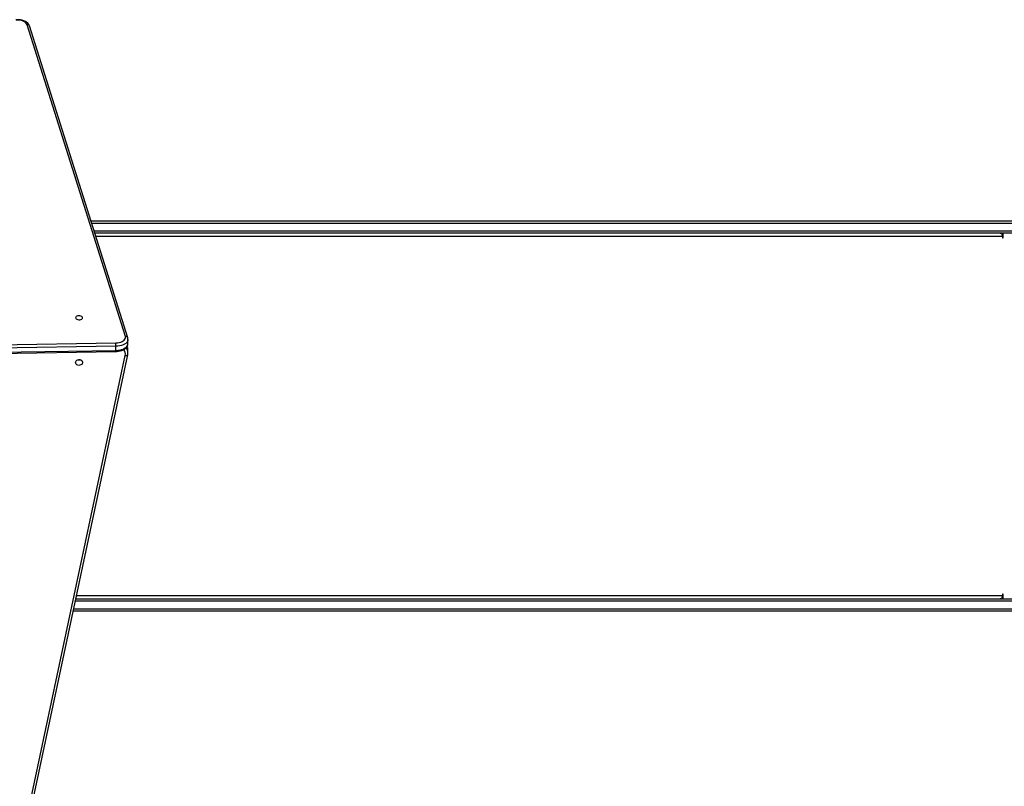
# Model space of a CAD drawing. Units: millimetres. Extents: x -4534 to 344553, y -3372 to 6756.
# Drawn here: x 1009 to 2203, y 3988 to 4917 of the extents above; entities that cross this region are included whole.
import ezdxf

# ---------------------------------------------------------------- set-up
doc = ezdxf.new("R2010")
doc.units = ezdxf.units.MM
doc.layers.add('Toestel 2D', color=7, linetype='Continuous', lineweight=20)
doc.layers.add('VP-EQ', color=7, linetype='Continuous', true_color=0x8a3492, plot=False)

# ---------------------------------------------------------------- blocks, each defined once
blk = doc.blocks.new('17092')
at = {"layer": 'VP-EQ', "color": 0, "linetype": 'Continuous', "lineweight": 25}
for p, q in [((1465.33, 313.25), (1453.42, 351.04)), ((1465.62, 313.1), (1453.7, 350.88)), ((1461.15, 327.25), (1599.38, 327.25)), ((1599.57, 326.95), (1461.25, 326.95)), ((1461.53, 326.05), (1599.57, 326.05)), ((1599.38, 325.75), (1461.63, 325.75)), ((1571.73, 325.35), (1461.75, 325.35)), ((1571.68, 325.75), (1571.68, 325.59)), ((1571.73, 325.35), (1571.73, 325.25)), ((1571.73, 325.25), (1571.81, 325.25)), ((1571.81, 325.25), (1571.81, 325.75)), ((1407.46, 311.59), (1464.18, 312.47)), ((1464.19, 312.05), (1407.47, 311.18)), ((1464.19, 311.55), (1464.19, 312.05)), ((1465.65, 312.39), (1465.65, 312.89)), ((1407.47, 310.68), (1464.19, 311.55)), ((1407.47, 310.55), (1464.19, 311.42)), ((1452.97, 252.84), (1465.32, 310.92)), ((1453.26, 252.95), (1465.62, 311.03)), ((1465.64, 311.26), (1465.64, 311.6)), ((1571.73, 281.95), (1571.73, 281.85)), ((1571.73, 281.95), (1571.81, 281.95)), ((1571.81, 281.45), (1571.81, 281.95)), ((1599.57, 281.15), (1459.26, 281.15)), ((1459.33, 281.45), (1599.38, 281.45)), ((1459.41, 281.85), (1571.73, 281.85)), ((1571.68, 281.61), (1571.68, 281.45)), ((1599.38, 279.95), (1459.01, 279.95)), ((1459.07, 280.25), (1599.57, 280.25))]:
    blk.add_line(p, q, dxfattribs=at)
at = {"layer": 'VP-EQ', "color": 0, "linetype": 'Continuous', "lineweight": 25, "flags": 128}
for points in [[(1453.7, 350.88), (1453.67, 350.97), (1453.59, 351.1), (1453.49, 351.22), (1453.36, 351.33), (1453.2, 351.42), (1453.02, 351.51), (1452.82, 351.57), (1452.62, 351.61), (1452.4, 351.64), (1452.19, 351.64), (1452.05, 351.63)], [(1453.42, 351.04), (1453.36, 351.16), (1453.25, 351.28), (1453.11, 351.38), (1452.94, 351.46), (1452.74, 351.53), (1452.53, 351.57), (1452.3, 351.59), (1452.07, 351.58)], [(1571.47, 325.75), (1571.52, 325.75), (1571.57, 325.72), (1571.62, 325.69), (1571.65, 325.64), (1571.69, 325.58), (1571.71, 325.51), (1571.72, 325.43), (1571.73, 325.35)], [(1571.73, 325.25), (1571.73, 325.23), (1571.74, 325.22), (1571.75, 325.21), (1571.77, 325.2), (1571.78, 325.21), (1571.8, 325.22), (1571.8, 325.23), (1571.81, 325.25)], [(1459.3, 315.52), (1459.32, 315.45), (1459.38, 315.38), (1459.46, 315.33), (1459.57, 315.29), (1459.7, 315.28), (1459.82, 315.28), (1459.94, 315.31), (1460.04, 315.35), (1460.11, 315.41), (1460.15, 315.48), (1460.15, 315.55), (1460.11, 315.62), (1460.04, 315.68), (1459.94, 315.72), (1459.82, 315.75), (1459.7, 315.75), (1459.57, 315.74), (1459.46, 315.7), (1459.38, 315.65), (1459.32, 315.59), (1459.3, 315.52)], [(1464.18, 312.47), (1464.39, 312.48), (1464.58, 312.51), (1464.77, 312.56), (1464.94, 312.63), (1465.08, 312.71), (1465.2, 312.81), (1465.28, 312.91), (1465.33, 313.02), (1465.35, 313.14), (1465.33, 313.25)], [(1465.65, 312.9), (1465.63, 313.03), (1465.62, 313.1)], [(1465.65, 312.89), (1465.64, 312.77), (1465.59, 312.65), (1465.5, 312.52), (1465.38, 312.41), (1465.23, 312.31), (1465.06, 312.22), (1464.86, 312.15), (1464.65, 312.1), (1464.42, 312.06), (1464.19, 312.05)], [(1464.19, 311.42), (1464.3, 311.42), (1464.52, 311.45), (1464.72, 311.49), (1464.92, 311.55), (1465.1, 311.63), (1465.27, 311.73), (1465.41, 311.85), (1465.51, 311.97), (1465.59, 312.1), (1465.63, 312.24), (1465.65, 312.39), (1465.65, 312.39)], [(1464.19, 311.55), (1464.42, 311.57), (1464.65, 311.6), (1464.86, 311.65), (1465.06, 311.72), (1465.23, 311.81), (1465.38, 311.91), (1465.5, 312.03), (1465.59, 312.15), (1465.64, 312.28), (1465.65, 312.39)], [(1465.32, 310.92), (1465.38, 310.92), (1465.44, 310.92), (1465.49, 310.93), (1465.53, 310.94), (1465.57, 310.96), (1465.6, 310.98), (1465.61, 311.01), (1465.62, 311.03)], [(1465.62, 311.03), (1465.63, 311.14), (1465.64, 311.26)], [(1459.3, 310.09), (1459.32, 310.2), (1459.38, 310.29), (1459.46, 310.37), (1459.57, 310.42), (1459.7, 310.45), (1459.82, 310.44), (1459.94, 310.4), (1460.04, 310.33), (1460.11, 310.25), (1460.15, 310.15), (1460.15, 310.04), (1460.11, 309.94), (1460.04, 309.85), (1459.94, 309.79), (1459.82, 309.75), (1459.7, 309.74), (1459.57, 309.77), (1459.46, 309.82), (1459.38, 309.9), (1459.32, 309.99), (1459.3, 310.09)], [(1571.81, 281.95), (1571.8, 281.97), (1571.8, 281.99), (1571.78, 282), (1571.77, 282), (1571.75, 282), (1571.74, 281.99), (1571.73, 281.97), (1571.73, 281.95)], [(1571.73, 281.85), (1571.72, 281.78), (1571.71, 281.7), (1571.69, 281.63), (1571.65, 281.57), (1571.62, 281.52), (1571.57, 281.48), (1571.52, 281.46), (1571.47, 281.45)]]:
    blk.add_lwpolyline(points, dxfattribs=at)
at = {"layer": 'VP-EQ', "color": 0, "linetype": 'Continuous', "lineweight": 25}
for centre, radius, start, end in [((1453.47, 350.79), 0.255, 21.1979, 100.8292), ((1465.38, 313), 0.256, 21.2352, 100.8138), ((1453.91, 312.05), 10.28, 359.9744, 2.2955), ((1464.55, 311.25), 1.09, 0.67, 35.1201), ((1464.72, 311.65), 0.92, 356.9239, 25.3257), ((1464.58, 311.59), 1.06, 0.1726, 23.7832), ((1463.06, 311.52), 1.13, 355.0767, 1.7846), ((1464.47, 311.09), 0.871, 348.7832, 40.1269), ((1459.73, 310.92), 0.508, 255.1889, 284.8111)]:
    blk.add_arc(centre, radius, start, end, dxfattribs=at)
blk = doc.blocks.new('VPL-13-1709-GM')
at = {"layer": 'Toestel 2D', "color": 0, "xscale": 10, "yscale": 10, "zscale": 10}
blk.add_blockref('17092', (-13516.2, 1400.7), dxfattribs=at)

msp = doc.modelspace()

# ---------------------------------------------------------------- block references
msp.add_blockref('VPL-13-1709-GM', (0, 0))

doc.saveas('drawing.dxf')
